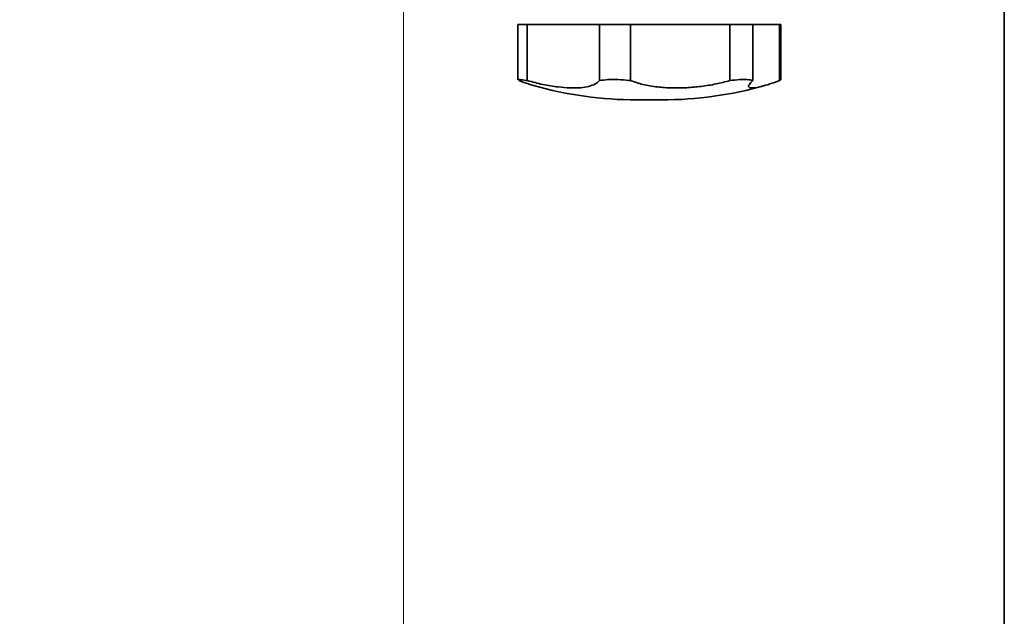
# Model space of a CAD drawing. Units: millimetres. Extents: x 125 to 15757, y 42 to 10375.
# Drawn here: x 5478 to 5686, y 1406 to 1532 of the extents above; entities that cross this region are included whole.
import ezdxf

# ---------------------------------------------------------------- set-up
doc = ezdxf.new("R2010")
doc.units = ezdxf.units.MM
doc.header["$LTSCALE"] = 25
doc.linetypes.add('CENTERX2', pattern=[20.32, 12.7, -2.54, 2.54, -2.54])
doc.linetypes.add('PHANTOM', pattern=[12.7, 6.35, -1.27, 1.27, -1.27, 1.27, -1.27])

msp = doc.modelspace()

# ---------------------------------------------------------------- linework, layer by layer
at = {"color": 7, "linetype": 'Continuous', "lineweight": 35}
for p, q in [((5685.8187592, 1560.7919578), (5685.8187592, 1148.627967)), ((5583.3545291, 1531.0143307), (5583.3545291, 1519.321642)), ((5583.3545291, 1531.0143307), (5585.3358388, 1531.0143307)), ((5585.3358388, 1531.0143307), (5600.5530713, 1531.0143307)), ((5585.3358388, 1531.0143307), (5585.3358388, 1519.1572552)), ((5600.5530713, 1531.0143307), (5607.1331421, 1531.0143307)), ((5600.5530713, 1531.0143307), (5600.5530713, 1519.1572552)), ((5607.1331421, 1531.0143307), (5628.0064631, 1531.0143307)), ((5607.1331421, 1531.0143307), (5607.1331421, 1519.1572552)), ((5628.0064631, 1531.0143307), (5628.0064631, 1519.1572552)), ((5628.0064631, 1531.0143307), (5632.8433352, 1531.0143307)), ((5632.8433352, 1531.0143307), (5638.4994237, 1531.0143307)), ((5632.8433352, 1531.0143307), (5632.8433352, 1519.1572552)), ((5638.4994237, 1531.0143307), (5638.7375347, 1531.0143307)), ((5638.4994237, 1531.0143307), (5638.4994237, 1519.1572552)), ((5638.7375347, 1519.321642), (5638.7375347, 1531.0143307)), ((5638.4994237, 1519.1572552), (5638.6811349, 1519.321642)), ((5613.6878774, 1515.1052398), (5608.4041863, 1515.1052398))]:
    msp.add_line(p, q, dxfattribs=at)
at = {"color": 7, "linetype": 'PHANTOM', "lineweight": 18}
for p, q in [((5685.8187592, 1560.7919578), (5685.8187592, 1148.627967)), ((5583.3545291, 1531.0143307), (5583.3545291, 1519.321642)), ((5583.3545291, 1531.0143307), (5585.3358388, 1531.0143307)), ((5585.3358388, 1531.0143307), (5600.5530713, 1531.0143307)), ((5585.3358388, 1531.0143307), (5585.3358388, 1519.1572552)), ((5600.5530713, 1531.0143307), (5607.1331421, 1531.0143307)), ((5600.5530713, 1531.0143307), (5600.5530713, 1519.1572552)), ((5607.1331421, 1531.0143307), (5628.0064631, 1531.0143307)), ((5607.1331421, 1531.0143307), (5607.1331421, 1519.1572552)), ((5628.0064631, 1531.0143307), (5628.0064631, 1519.1572552)), ((5628.0064631, 1531.0143307), (5632.8433352, 1531.0143307)), ((5632.8433352, 1531.0143307), (5638.4994237, 1531.0143307)), ((5632.8433352, 1531.0143307), (5632.8433352, 1519.1572552)), ((5638.4994237, 1531.0143307), (5638.7375347, 1531.0143307)), ((5638.4994237, 1531.0143307), (5638.4994237, 1519.1572552)), ((5638.7375347, 1519.321642), (5638.7375347, 1531.0143307)), ((5638.4994237, 1519.1572552), (5638.6811349, 1519.321642)), ((5613.6878774, 1515.1052398), (5608.4041863, 1515.1052398))]:
    msp.add_line(p, q, dxfattribs=at)
at = {"color": 7, "linetype": 'CENTERX2', "lineweight": 18}
msp.add_line((5559.3414864, 1535.9254634), (5559.3414864, 943.311827), dxfattribs=at)
at = {"color": 7, "linetype": 'Continuous', "lineweight": 18}
msp.add_arc((5559.9096682, 1543.0437607), 665.821043, 115.9617607667, 295.7444350162, dxfattribs=at)
at = {"color": 7, "linetype": 'Continuous', "lineweight": 35}
for centre, start, end in [((5608.4041863, 1594.6506943), 254.144077258, 270), ((5613.6878774, 1594.6506943), 270, 285.853320919)]:
    msp.add_arc(centre, 79.5454545, start, end, dxfattribs=at)
at = {"color": 7, "linetype": 'PHANTOM', "lineweight": 18}
for centre, start, end in [((5608.4041863, 1594.6506943), 254.144077258, 270), ((5613.6878774, 1594.6506943), 270, 285.853320919)]:
    msp.add_arc(centre, 79.5454545, start, end, dxfattribs=at)
at = {"color": 7, "linetype": 'Continuous', "lineweight": 35}
for points, knots in [([(5583.4109289, 1519.321642), (5583.3932687, 1519.3354169), (5583.2830962, 1519.4213505), (5583.7998833, 1519.3997062), (5584.6273899, 1519.2855151), (5585.2353786, 1519.1754428), (5585.3358388, 1519.1572552)], [0, 0, 0, 0, 0.0802594193, 0.5006942756, 0.917497889, 1, 1, 1, 1]), ([(5586.6758279, 1518.1447369), (5586.3361962, 1518.2391228), (5585.4492592, 1518.4856083), (5584.3011239, 1518.9009555), (5583.5926401, 1519.1572552)], [0, 0, 0, 0, 0.3829266215, 1, 1, 1, 1]), ([(5585.3358388, 1519.1572552), (5586.448062, 1518.8702346), (5588.7131877, 1518.2856956), (5591.7691046, 1517.7954058), (5594.4545199, 1517.5771563), (5596.6381933, 1517.6228416), (5598.4112131, 1517.9113404), (5599.7588624, 1518.4031302), (5600.2907219, 1518.9081466), (5600.5530713, 1519.1572552)], [0, 0, 0, 0, 0.1551931781, 0.3160624914, 0.4544501847, 0.5972019688, 0.7301778409, 0.8669052958, 1, 1, 1, 1]), ([(5600.5530713, 1519.1572552), (5601.1281857, 1519.2379567), (5602.278754, 1519.3994074), (5604.4819209, 1519.4079931), (5606.1380279, 1519.2851978), (5606.9920319, 1519.1753979), (5607.1331421, 1519.1572552)], [0, 0, 0, 0, 0.3135891958, 0.6273635733, 0.938427921, 1, 1, 1, 1]), ([(5607.1331421, 1519.1572552), (5607.9675443, 1518.8702349), (5609.6668664, 1518.2856965), (5612.6417968, 1517.7954066), (5615.7802352, 1517.5771565), (5618.8902271, 1517.6228412), (5622.0409198, 1517.9113395), (5625.1029647, 1518.4031291), (5627.0473557, 1518.9081461), (5628.0064631, 1519.1572552)], [0, 0, 0, 0, 0.155193017, 0.3160621504, 0.4544498565, 0.5972016545, 0.730177528, 0.8669049847, 1, 1, 1, 1]), ([(5628.0064631, 1519.1572552), (5628.7084933, 1519.2379577), (5630.1129572, 1519.3994092), (5631.7613413, 1519.4079919), (5632.5554048, 1519.2851953), (5632.8025081, 1519.1753965), (5632.8433352, 1519.1572552)], [0, 0, 0, 0, 0.3135940385, 0.6273683527, 0.9384327073, 1, 1, 1, 1]), ([(5632.8433352, 1519.1572552), (5632.5655143, 1518.8702337), (5631.9997112, 1518.285693), (5631.9187305, 1517.7954036), (5632.3717596, 1517.5771557), (5633.2980813, 1517.6228428), (5634.6757568, 1517.9113432), (5636.3901485, 1518.4031335), (5637.8026728, 1518.9081483), (5638.4994237, 1519.1572552)], [0, 0, 0, 0, 0.1551936757, 0.3160635448, 0.4544511985, 0.5972029396, 0.7301788077, 0.8669062571, 1, 1, 1, 1])]:
    msp.add_open_spline(points, degree=3, knots=knots, dxfattribs=at)
at = {"color": 7, "linetype": 'PHANTOM', "lineweight": 18}
for points, knots in [([(5583.4109289, 1519.321642), (5583.3932687, 1519.3354169), (5583.2830962, 1519.4213505), (5583.7998833, 1519.3997062), (5584.6273899, 1519.2855151), (5585.2353786, 1519.1754428), (5585.3358388, 1519.1572552)], [0, 0, 0, 0, 0.0802594193, 0.5006942756, 0.917497889, 1, 1, 1, 1]), ([(5586.6758279, 1518.1447369), (5586.3361962, 1518.2391228), (5585.4492592, 1518.4856083), (5584.3011239, 1518.9009555), (5583.5926401, 1519.1572552)], [0, 0, 0, 0, 0.3829266215, 1, 1, 1, 1]), ([(5585.3358388, 1519.1572552), (5586.448062, 1518.8702346), (5588.7131877, 1518.2856956), (5591.7691046, 1517.7954058), (5594.4545199, 1517.5771563), (5596.6381933, 1517.6228416), (5598.4112131, 1517.9113404), (5599.7588624, 1518.4031302), (5600.2907219, 1518.9081466), (5600.5530713, 1519.1572552)], [0, 0, 0, 0, 0.1551931781, 0.3160624914, 0.4544501847, 0.5972019688, 0.7301778409, 0.8669052958, 1, 1, 1, 1]), ([(5600.5530713, 1519.1572552), (5601.1281857, 1519.2379567), (5602.278754, 1519.3994074), (5604.4819209, 1519.4079931), (5606.1380279, 1519.2851978), (5606.9920319, 1519.1753979), (5607.1331421, 1519.1572552)], [0, 0, 0, 0, 0.3135891958, 0.6273635733, 0.938427921, 1, 1, 1, 1]), ([(5607.1331421, 1519.1572552), (5607.9675443, 1518.8702349), (5609.6668664, 1518.2856965), (5612.6417968, 1517.7954066), (5615.7802352, 1517.5771565), (5618.8902271, 1517.6228412), (5622.0409198, 1517.9113395), (5625.1029647, 1518.4031291), (5627.0473557, 1518.9081461), (5628.0064631, 1519.1572552)], [0, 0, 0, 0, 0.155193017, 0.3160621504, 0.4544498565, 0.5972016545, 0.730177528, 0.8669049847, 1, 1, 1, 1]), ([(5628.0064631, 1519.1572552), (5628.7084933, 1519.2379577), (5630.1129572, 1519.3994092), (5631.7613413, 1519.4079919), (5632.5554048, 1519.2851953), (5632.8025081, 1519.1753965), (5632.8433352, 1519.1572552)], [0, 0, 0, 0, 0.3135940385, 0.6273683527, 0.9384327073, 1, 1, 1, 1]), ([(5632.8433352, 1519.1572552), (5632.5655143, 1518.8702337), (5631.9997112, 1518.285693), (5631.9187305, 1517.7954036), (5632.3717596, 1517.5771557), (5633.2980813, 1517.6228428), (5634.6757568, 1517.9113432), (5636.3901485, 1518.4031335), (5637.8026728, 1518.9081483), (5638.4994237, 1519.1572552)], [0, 0, 0, 0, 0.1551936757, 0.3160635448, 0.4544511985, 0.5972029396, 0.7301788077, 0.8669062571, 1, 1, 1, 1])]:
    msp.add_open_spline(points, degree=3, knots=knots, dxfattribs=at)

doc.saveas('drawing.dxf')
